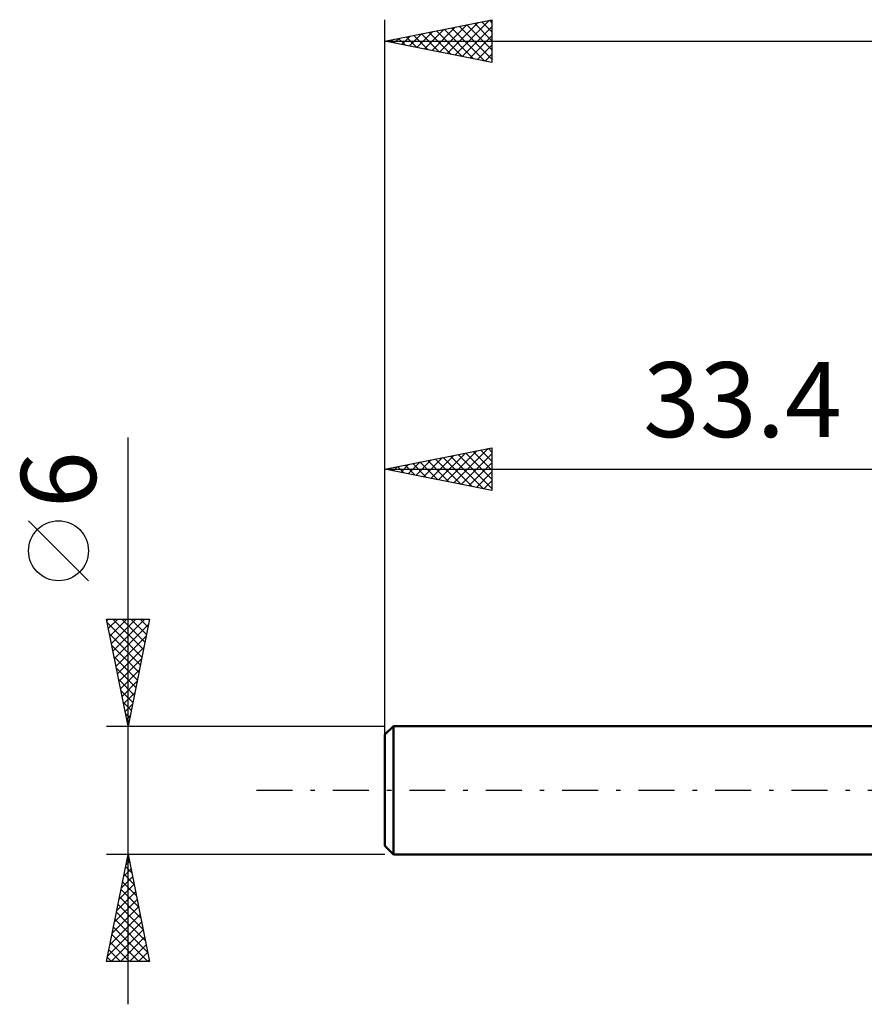
# Model space of a CAD drawing. Units: millimetres. Extents: x -17 to 86, y -31 to 40.
# Drawn here: x -17 to 22, y -10 to 36 of the extents above; entities that cross this region are included whole.
import ezdxf
from ezdxf.enums import TextEntityAlignment as Align

# ---------------------------------------------------------------- set-up
doc = ezdxf.new("R2010")
doc.units = ezdxf.units.MM
doc.header["$LTSCALE"] = 4.2
doc.linetypes.add('LONGDASH_DASH', pattern=[0.85, 0.4, -0.2, 0.05, -0.2])
for name, color, linetype in [('SK1', 4, 'CONTINUOUS'), ('SK2', 7, 'CONTINUOUS'), ('SK4', 2, 'LONGDASH_DASH')]:
    doc.layers.add(name, color=color, linetype=linetype)
doc.styles.get("Standard").update_dxf_attribs({"font": 'Monospac821 BT'})

msp = doc.modelspace()

# ---------------------------------------------------------------- linework, layer by layer
at = {"layer": 'SK1', "color": 4, "linetype": 'CONTINUOUS', "lineweight": 50}
for p, q in [((0.4, 3), (0, 2.6)), ((33.4, 3), (0.4, 3)), ((0.4, 3), (0.4, -3)), ((0, 2.6), (0, -2.6)), ((0, -2.6), (0.4, -3)), ((0.4, -3), (33.4, -3))]:
    msp.add_line(p, q, dxfattribs=at)
at = {"layer": 'SK2', "color": 7, "linetype": 'CONTINUOUS', "lineweight": 25}
for p, q in [((0, 1), (0, 36)), ((0, 35), (5, 36)), ((3.26, 34.348), (4.89, 35.978)), ((4.529, 35.906), (5, 35.435)), ((4.883, 35.977), (5, 35.859)), ((5, 36), (5, 34)), ((1.492, 34.702), (2.238, 35.448)), ((1.846, 34.631), (2.768, 35.554)), ((2.199, 34.56), (3.299, 35.66)), ((2.408, 35.482), (3.612, 34.278)), ((2.553, 34.489), (3.829, 35.766)), ((2.761, 35.552), (4.142, 34.172)), ((2.906, 34.419), (4.359, 35.872)), ((3.115, 35.623), (4.673, 34.065)), ((3.469, 35.694), (5, 34.162)), ((3.613, 34.277), (5, 35.664)), ((3.822, 35.764), (5, 34.587)), ((4.176, 35.835), (5, 35.011)), ((0, 35), (55, 35)), ((5, 34), (0, 35)), ((0.078, 34.984), (0.117, 35.023)), ((0.287, 35.057), (0.43, 34.914)), ((0.431, 34.914), (0.647, 35.129)), ((0.64, 35.128), (0.96, 34.808)), ((0.785, 34.843), (1.177, 35.235)), ((0.994, 35.199), (1.491, 34.702)), ((1.139, 34.772), (1.708, 35.342)), ((1.347, 35.269), (2.021, 34.596)), ((1.701, 35.34), (2.551, 34.49)), ((2.054, 35.411), (3.082, 34.384)), ((3.967, 34.207), (5, 35.24)), ((4.321, 34.136), (5, 34.815)), ((4.674, 34.065), (5, 34.391)), ((-12, -10), (-12, 16.475)), ((0, 3), (0, 16)), ((0, 15), (5, 16)), ((2.15, 14.57), (3.224, 15.645)), ((2.503, 14.499), (3.755, 15.751)), ((2.857, 14.429), (4.285, 15.857)), ((3.21, 14.358), (4.815, 15.963)), ((3.419, 15.684), (5, 14.103)), ((3.564, 14.287), (5, 15.723)), ((3.773, 15.755), (5, 14.527)), ((4.126, 15.825), (5, 14.951)), ((4.48, 15.896), (5, 15.376)), ((4.833, 15.967), (5, 15.8)), ((5, 16), (5, 14)), ((0.735, 14.853), (1.103, 15.221)), ((0.944, 15.189), (1.416, 14.717)), ((1.089, 14.782), (1.633, 15.327)), ((1.298, 15.26), (1.946, 14.611)), ((1.442, 14.712), (2.164, 15.433)), ((1.651, 15.33), (2.477, 14.505)), ((1.796, 14.641), (2.694, 15.539)), ((2.005, 15.401), (3.007, 14.399)), ((2.358, 15.472), (3.537, 14.293)), ((2.712, 15.542), (4.068, 14.186)), ((3.065, 15.613), (4.598, 14.08)), ((3.917, 14.217), (5, 15.299)), ((0, 15), (33.4, 15)), ((5, 14), (0, 15)), ((0.028, 14.994), (0.042, 15.008)), ((0.237, 15.047), (0.355, 14.929)), ((0.382, 14.924), (0.573, 15.115)), ((0.591, 15.118), (0.886, 14.823)), ((4.271, 14.146), (5, 14.875)), ((4.624, 14.075), (5, 14.451)), ((4.978, 14.004), (5, 14.026)), ((-13.85, 9.788), (-16.65, 12.588)), ((-12, 3), (-13, 8)), ((-13, 8), (-11, 8)), ((-12.984, 7.922), (-12.906, 8)), ((-12.965, 7.827), (-11.356, 6.218)), ((-12.914, 7.568), (-12.482, 8)), ((-12.843, 7.214), (-12.057, 8)), ((-12.772, 6.861), (-11.633, 8)), ((-12.714, 8), (-11.286, 6.572)), ((-12.701, 6.507), (-11.209, 8)), ((-12.29, 8), (-11.215, 6.925)), ((-11, 8), (-12, 3)), ((-11.866, 8), (-11.144, 7.279)), ((-11.441, 8), (-11.074, 7.632)), ((-11.017, 8), (-11.003, 7.986)), ((-12.631, 6.154), (-11.054, 7.731)), ((-12.859, 7.297), (-11.427, 5.864)), ((-12.56, 5.8), (-11.16, 7.2)), ((-12.753, 6.766), (-11.498, 5.511)), ((-12.489, 5.447), (-11.266, 6.67)), ((-12.647, 6.236), (-11.569, 5.157)), ((-12.419, 5.093), (-11.372, 6.14)), ((-12.541, 5.706), (-11.639, 4.804)), ((-12.348, 4.74), (-11.478, 5.609)), ((-12.435, 5.175), (-11.71, 4.45)), ((-12.277, 4.386), (-11.584, 5.079)), ((-12.329, 4.645), (-11.781, 4.097)), ((-12.206, 4.032), (-11.69, 4.549)), ((-12.223, 4.115), (-11.851, 3.743)), ((-12.136, 3.679), (-11.796, 4.018)), ((-12.117, 3.584), (-11.922, 3.39)), ((-12.065, 3.325), (-11.902, 3.488)), ((-13, 3), (0, 3)), ((-12.011, 3.054), (-11.993, 3.036)), ((-12, -3), (-13, -3)), ((-13, -8), (-12, -3)), ((-12.043, -3.216), (-11.935, -3.324)), ((0, -3), (-12, -3)), ((-12, -3), (-11, -8)), ((-12.114, -3.569), (-11.829, -3.854)), ((-12.099, -3.497), (-11.934, -3.332)), ((-12.312, -4.558), (-11.792, -4.039)), ((-12.206, -4.028), (-11.863, -3.685)), ((-12.185, -3.923), (-11.723, -4.384)), ((-12.418, -5.088), (-11.722, -4.392)), ((-12.255, -4.277), (-11.617, -4.915)), ((-12.524, -5.619), (-11.651, -4.746)), ((-12.397, -4.984), (-11.405, -5.975)), ((-12.326, -4.63), (-11.511, -5.445)), ((-12.736, -6.679), (-11.509, -5.453)), ((-12.63, -6.149), (-11.58, -5.099)), ((-12.467, -5.337), (-11.299, -6.506)), ((-12.842, -7.21), (-11.439, -5.806)), ((-12.538, -5.691), (-11.193, -7.036)), ((-12.948, -7.74), (-11.368, -6.16)), ((-12.68, -6.398), (-11.077, -8)), ((-12.609, -6.044), (-11.087, -7.566)), ((-12.784, -8), (-11.297, -6.514)), ((-12.75, -6.751), (-11.502, -8)), ((-12.36, -8), (-11.227, -6.867)), ((-12.821, -7.105), (-11.926, -8)), ((-11.935, -8), (-11.156, -7.221)), ((-12.962, -7.812), (-12.774, -8)), ((-12.892, -7.459), (-12.35, -8)), ((-11.511, -8), (-11.085, -7.574)), ((-11, -8), (-13, -8)), ((-11.087, -8), (-11.014, -7.928))]:
    msp.add_line(p, q, dxfattribs=at)
msp.add_circle((-15.25, 11.188), 1.4, dxfattribs=at)
at = {"layer": 'SK4', "color": 2, "linetype": 'LONGDASH_DASH', "lineweight": 25}
msp.add_line((-6, 0), (61, 0), dxfattribs=at)

# ---------------------------------------------------------------- texts
at = {"layer": 'SK2', "color": 7, "linetype": 'CONTINUOUS', "lineweight": 25}
msp.add_text('33.4', height=3.5, dxfattribs=at).set_placement((16.7, 16.5), align=Align.CENTER)
msp.add_text('6', height=3.5, rotation=90, dxfattribs=at).set_placement((-13.5, 14.512), align=Align.CENTER)

doc.saveas('drawing.dxf')
